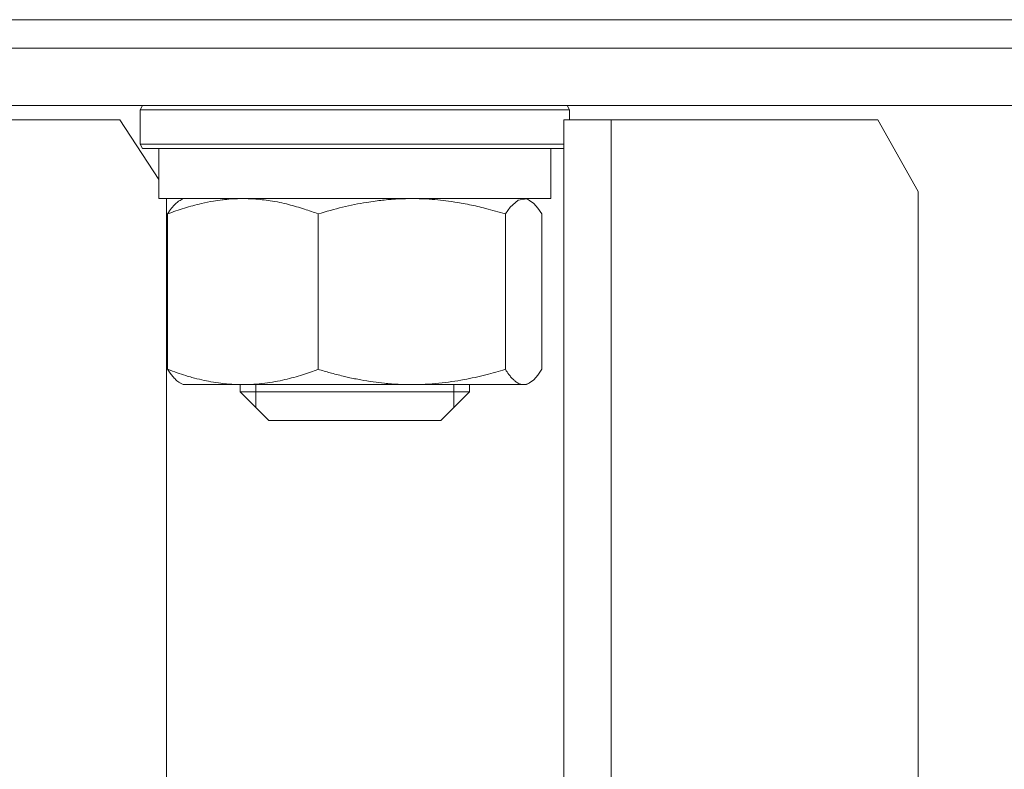
# Model space of a CAD drawing. Units: millimetres. Extents: x 0 to 17406, y -6 to 11880.
# Drawn here: x 6591 to 6660, y 10354 to 10407 of the extents above; entities that cross this region are included whole.
import ezdxf

# ---------------------------------------------------------------- set-up
doc = ezdxf.new("R2010")
doc.units = ezdxf.units.MM
doc.linetypes.add('K5LT_THIN', pattern=[0])
doc.layers.add('R', color=1, linetype='Continuous', true_color=0xff0000)
doc.layers.add('WELDING', color=7, linetype='Continuous', true_color=0xffffff)

msp = doc.modelspace()

# ---------------------------------------------------------------- linework, layer by layer
at = {"layer": 'R', "color": 7, "linetype": 'K5LT_THIN', "lineweight": 18}
for p, q in [((6400.331, 10406.762), (7631.894, 10406.762)), ((6539.345, 10406.762), (6991.894, 10406.762)), ((6568.573, 10404.762), (6991.894, 10404.762)), ((6568.573, 10404.762), (6991.894, 10404.762)), ((6568.573, 10400.762), (6991.894, 10400.762)), ((6599.462, 10400.462), (6599.635, 10400.762)), ((6629.462, 10400.462), (6629.288, 10400.762)), ((6599.462, 10398.062), (6599.462, 10400.462)), ((6599.462, 10400.462), (6629.462, 10400.462)), ((6629.462, 10399.762), (6629.462, 10400.462)), ((6576.546, 10399.762), (6598.041, 10399.762)), ((6600.762, 10395.585), (6598.041, 10399.762)), ((6632.368, 10399.762), (6629.066, 10399.762)), ((6629.066, 10004.762), (6629.066, 10399.762)), ((6632.368, 10004.762), (6632.368, 10399.762)), ((6632.368, 10399.762), (6650.991, 10399.762)), ((6653.813, 10394.762), (6650.991, 10399.762)), ((6599.462, 10398.062), (6599.635, 10397.762)), ((6599.462, 10398.062), (6629.066, 10398.062)), ((6599.635, 10397.762), (6629.066, 10397.762)), ((6600.762, 10397.762), (6600.762, 10394.262)), ((6628.162, 10397.762), (6628.162, 10394.262)), ((6653.813, 10394.762), (6653.813, 10009.762)), ((6628.162, 10394.262), (6600.762, 10394.262)), ((6601.297, 10394.262), (6601.297, 10009.762)), ((6602.251, 10394.141), (6602.462, 10394.262)), ((6626.672, 10394.141), (6626.462, 10394.262)), ((6601.388, 10382.334), (6601.388, 10393.191)), ((6611.902, 10382.334), (6611.902, 10393.191)), ((6624.975, 10382.334), (6624.975, 10393.191)), ((6627.535, 10382.334), (6627.535, 10393.191)), ((6602.246, 10381.387), (6602.462, 10381.262)), ((6626.677, 10381.387), (6626.462, 10381.262)), ((6606.645, 10381.262), (6602.462, 10381.262)), ((6606.462, 10381.262), (6606.462, 10380.762)), ((6606.462, 10380.762), (6608.462, 10378.762)), ((6620.808, 10380.762), (6606.462, 10380.762)), ((6618.439, 10381.262), (6606.645, 10381.262)), ((6607.544, 10381.262), (6607.544, 10380.762)), ((6607.544, 10380.762), (6607.544, 10379.68)), ((6626.255, 10381.262), (6618.439, 10381.262)), ((6622.462, 10380.762), (6620.462, 10378.762)), ((6622.462, 10380.762), (6620.808, 10380.762)), ((6621.379, 10381.262), (6621.379, 10380.762)), ((6621.379, 10380.762), (6621.379, 10379.68)), ((6622.462, 10381.262), (6622.462, 10380.762)), ((6626.462, 10381.262), (6626.255, 10381.262)), ((6619.222, 10378.762), (6608.462, 10378.762)), ((6620.462, 10378.762), (6619.222, 10378.762))]:
    msp.add_line(p, q, dxfattribs=at)
at = {"layer": 'WELDING', "color": 7, "linetype": 'K5LT_THIN', "lineweight": 18}
for p, q in [((6625.878, 10394.163), (6625.314, 10393.663)), ((6626.449, 10394.236), (6625.878, 10394.163)), ((6626.672, 10394.141), (6626.449, 10394.236)), ((6626.963, 10393.918), (6626.672, 10394.141)), ((6627.251, 10393.596), (6626.963, 10393.918)), ((6625.314, 10393.663), (6624.975, 10393.191)), ((6627.535, 10393.191), (6627.251, 10393.596)), ((6627.251, 10381.93), (6627.535, 10382.334)), ((6626.534, 10381.317), (6626.672, 10381.384)), ((6626.672, 10381.384), (6626.964, 10381.608)), ((6626.964, 10381.608), (6627.251, 10381.93)), ((6626.255, 10381.262), (6626.394, 10381.276)), ((6626.394, 10381.276), (6626.534, 10381.317))]:
    msp.add_line(p, q, dxfattribs=at)
for points, knots in [([(6611.902, 10393.191), (6611.586, 10393.311), (6610.902, 10393.554), (6610.006, 10393.815), (6609.203, 10394), (6608.587, 10394.112), (6607.979, 10394.193), (6607.345, 10394.248), (6606.73, 10394.268), (6606.101, 10394.255), (6605.618, 10394.222), (6605.098, 10394.166), (6604.506, 10394.081), (6603.622, 10393.903), (6602.553, 10393.61), (6601.774, 10393.337), (6601.388, 10393.191)], [0, 0, 0, 0, 1.573297, 3.383434, 4.384222, 5.467653, 6.354126, 7.304017, 8.499997, 9.293713, 10.307272, 10.807782, 11.788603, 13.148953, 15.081556, 17, 17, 17, 17]), ([(6601.388, 10393.191), (6601.571, 10393.476), (6601.822, 10393.807), (6602.113, 10394.054), (6602.216, 10394.121), (6602.251, 10394.141)], [0, 0, 0, 0, 3.874166, 5.278674, 6, 6, 6, 6]), ([(6618.439, 10394.262), (6618.055, 10394.262), (6617.542, 10394.246), (6616.692, 10394.185), (6616.022, 10394.112), (6614.922, 10393.947), (6613.59, 10393.674), (6612.469, 10393.364), (6611.902, 10393.191)], [0, 0, 0, 0, 1.550698, 2.08236, 3.462475, 4.296293, 6.616462, 9, 9, 9, 9]), ([(6624.975, 10393.191), (6624.517, 10393.331), (6623.688, 10393.565), (6622.653, 10393.804), (6621.786, 10393.97), (6621.047, 10394.086), (6620.239, 10394.181), (6619.387, 10394.246), (6618.779, 10394.262), (6618.439, 10394.262)], [0, 0, 0, 0, 2.156589, 3.879773, 4.787203, 6.139345, 7.252116, 8.461166, 10, 10, 10, 10]), ([(6601.388, 10382.334), (6601.609, 10382.25), (6602.028, 10382.098), (6602.595, 10381.914), (6603.17, 10381.746), (6603.754, 10381.598), (6604.43, 10381.459), (6605.042, 10381.364), (6605.619, 10381.303), (6606.13, 10381.27), (6606.474, 10381.262), (6606.645, 10381.262)], [0, 0, 0, 0, 1.549822, 2.934569, 3.942788, 5.524634, 6.935293, 8.538769, 9.674297, 10.834538, 12, 12, 12, 12]), ([(6602.251, 10381.384), (6602.154, 10381.44), (6601.984, 10381.572), (6601.696, 10381.883), (6601.506, 10382.15), (6601.388, 10382.334)], [0, 0, 0, 0, 1.979176, 3.495829, 6, 6, 6, 6]), ([(6606.645, 10381.262), (6606.9, 10381.262), (6607.409, 10381.279), (6608.161, 10381.35), (6608.885, 10381.463), (6609.77, 10381.648), (6610.771, 10381.926), (6611.541, 10382.197), (6611.902, 10382.334)], [0, 0, 0, 0, 1.276408, 2.56028, 3.809064, 4.972392, 7.105214, 9, 9, 9, 9]), ([(6611.902, 10382.334), (6612.177, 10382.25), (6612.755, 10382.082), (6613.46, 10381.9), (6614.176, 10381.734), (6614.876, 10381.591), (6615.717, 10381.454), (6616.591, 10381.347), (6617.489, 10381.279), (6618.125, 10381.262), (6618.439, 10381.262)], [0, 0, 0, 0, 1.42067, 2.981067, 3.614223, 5.064248, 6.520529, 7.827205, 9.431611, 11, 11, 11, 11]), ([(6618.439, 10381.262), (6618.755, 10381.262), (6619.388, 10381.279), (6620.323, 10381.35), (6621.224, 10381.463), (6622.324, 10381.648), (6623.568, 10381.926), (6624.526, 10382.197), (6624.975, 10382.334)], [0, 0, 0, 0, 1.276408, 2.56028, 3.809064, 4.972392, 7.105214, 9, 9, 9, 9]), ([(6624.975, 10382.334), (6625.057, 10382.206), (6625.195, 10382.007), (6625.389, 10381.767), (6625.551, 10381.598), (6625.696, 10381.476), (6625.824, 10381.389), (6625.944, 10381.327), (6626.088, 10381.276), (6626.192, 10381.262), (6626.255, 10381.262)], [0, 0, 0, 0, 2.164811, 3.614223, 5.064248, 6.357352, 7.32347, 8.341064, 9.397593, 11, 11, 11, 11])]:
    msp.add_open_spline(points, degree=3, knots=knots, dxfattribs=at)

doc.saveas('drawing.dxf')
